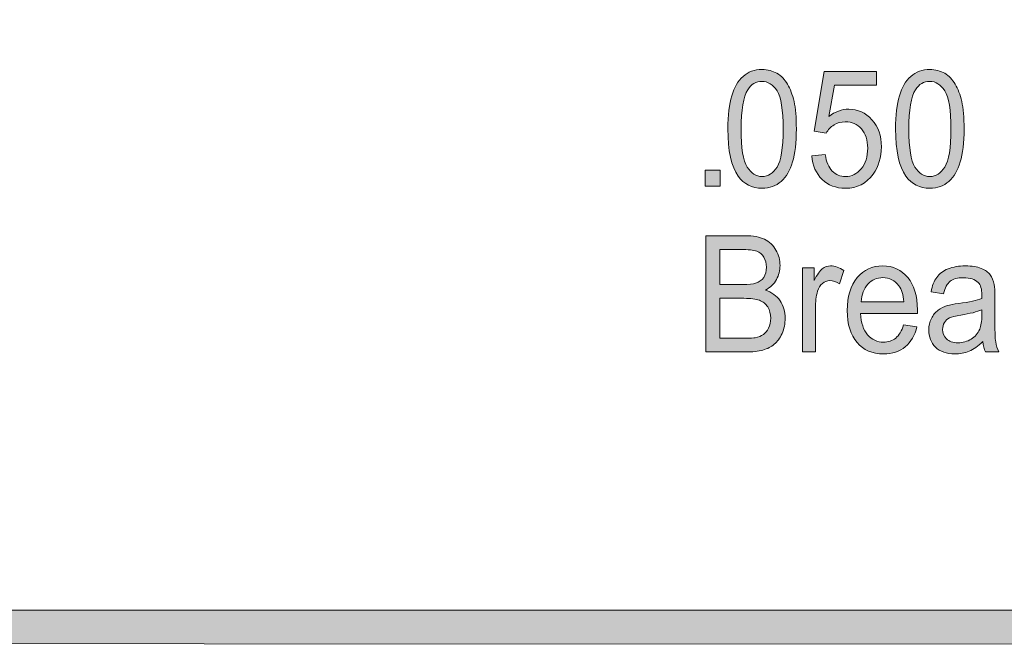
# Model space of a CAD drawing. Units: inches. Extents: x -3.5 to 13, y -10.6 to -3.1.
# Drawn here: x 5.2 to 5.9, y -10.6 to -10.2 of the extents above; entities that cross this region are included whole.
import ezdxf

# ---------------------------------------------------------------- set-up
doc = ezdxf.new("R2010")
doc.units = ezdxf.units.IN
doc.header["$MEASUREMENT"] = 0
doc.layers.add('Layer 1', color=7, linetype='Continuous', lineweight=0)

# ---------------------------------------------------------------- blocks, each defined once
blk = doc.blocks.new('Block_13')
at = {"layer": 'Layer 1'}
h = blk.add_hatch(color=7, dxfattribs=at)
h.dxf.hatch_style = 2
edge = h.paths.add_edge_path()
edge.add_spline(control_points=[(5.72375, -10.40579), (5.72375, -10.40579), (5.74238, -10.40579), (5.74238, -10.40579), (5.74558, -10.40579), (5.74782, -10.40565), (5.74912, -10.4054), (5.7514, -10.40493), (5.7533, -10.40419), (5.75483, -10.40313), (5.75636, -10.40209), (5.75762, -10.40055), (5.7586, -10.39853), (5.75959, -10.39653), (5.76008, -10.39421), (5.76008, -10.39157), (5.76008, -10.3885), (5.75937, -10.38581), (5.75793, -10.38353), (5.75651, -10.38127), (5.75453, -10.37967), (5.75199, -10.37874), (5.74946, -10.37782), (5.74581, -10.37736), (5.74105, -10.37736), (5.74105, -10.37736), (5.72375, -10.37736), (5.72375, -10.37736), (5.72375, -10.37736), (5.72375, -10.40579), (5.72375, -10.40579)], knot_values=[0, 0, 0, 0, 1, 1, 1, 2, 2, 2, 3, 3, 3, 4, 4, 4, 5, 5, 5, 6, 6, 6, 7, 7, 7, 8, 8, 8, 9, 9, 9, 10, 10, 10, 10], degree=3, periodic=0)
edge = h.paths.add_edge_path()
edge.add_spline(control_points=[(5.72375, -10.36761), (5.72375, -10.36761), (5.73992, -10.36761), (5.73992, -10.36761), (5.74432, -10.36761), (5.74746, -10.36728), (5.74936, -10.36664), (5.75189, -10.36582), (5.75378, -10.36445), (5.75506, -10.36252), (5.75633, -10.36061), (5.75697, -10.35821), (5.75697, -10.35531), (5.75697, -10.35257), (5.75637, -10.35015), (5.75518, -10.34806), (5.75399, -10.34597), (5.75229, -10.34455), (5.75008, -10.34378), (5.74787, -10.343), (5.74407, -10.34262), (5.7387, -10.34262), (5.7387, -10.34262), (5.72375, -10.34262), (5.72375, -10.34262), (5.72375, -10.34262), (5.72375, -10.36761), (5.72375, -10.36761)], knot_values=[0, 0, 0, 0, 1, 1, 1, 2, 2, 2, 3, 3, 3, 4, 4, 4, 5, 5, 5, 6, 6, 6, 7, 7, 7, 8, 8, 8, 9, 9, 9, 9], degree=3, periodic=0)
edge = h.paths.add_edge_path()
edge.add_spline(control_points=[(5.71385, -10.41554), (5.71385, -10.41554), (5.71385, -10.33286), (5.71385, -10.33286), (5.71385, -10.33286), (5.74192, -10.33286), (5.74192, -10.33286), (5.74763, -10.33286), (5.75221, -10.3337), (5.75567, -10.33537), (5.75913, -10.33705), (5.76183, -10.33963), (5.76378, -10.3431), (5.76573, -10.34657), (5.76671, -10.35022), (5.76671, -10.35402), (5.76671, -10.35754), (5.76586, -10.36088), (5.76412, -10.364), (5.76238, -10.36712), (5.75977, -10.36963), (5.75625, -10.37155), (5.76078, -10.37302), (5.76426, -10.37552), (5.7667, -10.37906), (5.76912, -10.38258), (5.77035, -10.38676), (5.77035, -10.39157), (5.77035, -10.39544), (5.7696, -10.39905), (5.76812, -10.40237), (5.76664, -10.40569), (5.76481, -10.40827), (5.76264, -10.41007), (5.76046, -10.41188), (5.75773, -10.41324), (5.75445, -10.41416), (5.75117, -10.41508), (5.74714, -10.41554), (5.74238, -10.41554), (5.74238, -10.41554), (5.71385, -10.41554), (5.71385, -10.41554)], knot_values=[0, 0, 0, 0, 1, 1, 1, 2, 2, 2, 3, 3, 3, 4, 4, 4, 5, 5, 5, 6, 6, 6, 7, 7, 7, 8, 8, 8, 9, 9, 9, 10, 10, 10, 11, 11, 11, 12, 12, 12, 13, 13, 13, 14, 14, 14, 14], degree=3, periodic=0)
h = blk.add_hatch(color=7, dxfattribs=at)
h.dxf.hatch_style = 2
edge = h.paths.add_edge_path()
edge.add_spline(control_points=[(5.78269, -10.41554), (5.78269, -10.41554), (5.78269, -10.35565), (5.78269, -10.35565), (5.78269, -10.35565), (5.79096, -10.35565), (5.79096, -10.35565), (5.79096, -10.35565), (5.79096, -10.36473), (5.79096, -10.36473), (5.79306, -10.36047), (5.79502, -10.35768), (5.79679, -10.35632), (5.79858, -10.35497), (5.80055, -10.35429), (5.80269, -10.35429), (5.80579, -10.35429), (5.80893, -10.35539), (5.81213, -10.35757), (5.81213, -10.35757), (5.80897, -10.36698), (5.80897, -10.36698), (5.80672, -10.36552), (5.80447, -10.36479), (5.80223, -10.36479), (5.80023, -10.36479), (5.79842, -10.36545), (5.79682, -10.36678), (5.79522, -10.36812), (5.79408, -10.36997), (5.7934, -10.37234), (5.79239, -10.37595), (5.79187, -10.3799), (5.79187, -10.38418), (5.79187, -10.38418), (5.79187, -10.41554), (5.79187, -10.41554), (5.79187, -10.41554), (5.78269, -10.41554), (5.78269, -10.41554)], knot_values=[0, 0, 0, 0, 1, 1, 1, 2, 2, 2, 3, 3, 3, 4, 4, 4, 5, 5, 5, 6, 6, 6, 7, 7, 7, 8, 8, 8, 9, 9, 9, 10, 10, 10, 11, 11, 11, 12, 12, 12, 13, 13, 13, 13], degree=3, periodic=0)
h = blk.add_hatch(color=7, dxfattribs=at)
h.dxf.hatch_style = 2
edge = h.paths.add_edge_path()
edge.add_spline(control_points=[(5.82453, -10.37984), (5.82453, -10.37984), (5.85479, -10.37984), (5.85479, -10.37984), (5.85438, -10.37481), (5.85322, -10.37103), (5.85132, -10.3685), (5.84839, -10.3646), (5.84459, -10.36264), (5.83994, -10.36264), (5.83572, -10.36264), (5.83217, -10.3642), (5.82929, -10.36732), (5.82643, -10.37044), (5.82483, -10.37462), (5.82453, -10.37984)], knot_values=[0, 0, 0, 0, 1, 1, 1, 2, 2, 2, 3, 3, 3, 4, 4, 4, 5, 5, 5, 5], degree=3, periodic=0)
edge = h.paths.add_edge_path()
edge.add_spline(control_points=[(5.85468, -10.39625), (5.85468, -10.39625), (5.86418, -10.39756), (5.86418, -10.39756), (5.86267, -10.40367), (5.8599, -10.40843), (5.85586, -10.41182), (5.85181, -10.4152), (5.84664, -10.4169), (5.84035, -10.4169), (5.83242, -10.4169), (5.82613, -10.4142), (5.82149, -10.4088), (5.81685, -10.4034), (5.81452, -10.39583), (5.81452, -10.38611), (5.81452, -10.37603), (5.81687, -10.3682), (5.82157, -10.36264), (5.82627, -10.35708), (5.83236, -10.35429), (5.83983, -10.35429), (5.84709, -10.35429), (5.853, -10.35701), (5.8576, -10.36247), (5.86218, -10.36792), (5.86447, -10.3756), (5.86447, -10.38548), (5.86447, -10.38608), (5.86446, -10.38699), (5.86443, -10.38818), (5.86443, -10.38818), (5.82402, -10.38818), (5.82402, -10.38818), (5.82435, -10.39476), (5.82604, -10.39981), (5.82907, -10.40331), (5.8321, -10.40681), (5.83587, -10.40854), (5.8404, -10.40854), (5.84376, -10.40854), (5.84664, -10.40757), (5.84903, -10.40561), (5.8514, -10.40366), (5.85329, -10.40054), (5.85468, -10.39625)], knot_values=[0, 0, 0, 0, 1, 1, 1, 2, 2, 2, 3, 3, 3, 4, 4, 4, 5, 5, 5, 6, 6, 6, 7, 7, 7, 8, 8, 8, 9, 9, 9, 10, 10, 10, 11, 11, 11, 12, 12, 12, 13, 13, 13, 14, 14, 14, 15, 15, 15, 15], degree=3, periodic=0)
h = blk.add_hatch(color=7, dxfattribs=at)
h.dxf.hatch_style = 2
edge = h.paths.add_edge_path()
edge.add_spline(control_points=[(5.91031, -10.38548), (5.90697, -10.38699), (5.90196, -10.38826), (5.8953, -10.38932), (5.89152, -10.38992), (5.88885, -10.3906), (5.88729, -10.39134), (5.88573, -10.3921), (5.88452, -10.3932), (5.88367, -10.39464), (5.88281, -10.39609), (5.88239, -10.39771), (5.88239, -10.39947), (5.88239, -10.40218), (5.88331, -10.40443), (5.88517, -10.40624), (5.88703, -10.40804), (5.88974, -10.40895), (5.89331, -10.40895), (5.89685, -10.40895), (5.9, -10.40808), (5.90275, -10.40637), (5.9055, -10.40466), (5.90752, -10.40233), (5.90883, -10.39936), (5.9098, -10.39707), (5.91031, -10.39368), (5.91031, -10.3892), (5.91031, -10.3892), (5.91031, -10.38548), (5.91031, -10.38548)], knot_values=[0, 0, 0, 0, 1, 1, 1, 2, 2, 2, 3, 3, 3, 4, 4, 4, 5, 5, 5, 6, 6, 6, 7, 7, 7, 8, 8, 8, 9, 9, 9, 10, 10, 10, 10], degree=3, periodic=0)
edge = h.paths.add_edge_path()
edge.add_spline(control_points=[(5.91106, -10.40815), (5.90766, -10.41135), (5.90439, -10.4136), (5.90125, -10.41492), (5.8981, -10.41623), (5.89472, -10.4169), (5.89111, -10.4169), (5.88516, -10.4169), (5.88059, -10.41528), (5.87739, -10.41207), (5.87419, -10.40885), (5.8726, -10.40474), (5.8726, -10.39975), (5.8726, -10.39682), (5.8732, -10.39414), (5.8744, -10.39171), (5.87561, -10.38928), (5.8772, -10.38734), (5.87915, -10.38588), (5.8811, -10.38441), (5.88331, -10.3833), (5.88576, -10.38255), (5.88756, -10.38203), (5.89029, -10.38151), (5.89392, -10.38102), (5.90134, -10.38005), (5.90679, -10.37888), (5.91031, -10.37754), (5.91033, -10.37614), (5.91036, -10.37526), (5.91036, -10.37488), (5.91036, -10.37074), (5.90949, -10.36782), (5.90776, -10.36614), (5.90541, -10.36385), (5.90191, -10.3627), (5.89728, -10.3627), (5.89297, -10.3627), (5.88978, -10.36354), (5.88772, -10.36521), (5.88566, -10.36688), (5.88414, -10.36985), (5.88315, -10.37409), (5.88315, -10.37409), (5.87417, -10.37273), (5.87417, -10.37273), (5.87499, -10.36849), (5.87633, -10.36506), (5.8782, -10.36244), (5.88007, -10.35984), (5.88279, -10.35782), (5.88633, -10.3564), (5.88985, -10.35499), (5.89396, -10.35429), (5.89861, -10.35429), (5.90324, -10.35429), (5.907, -10.3549), (5.9099, -10.35609), (5.91279, -10.3573), (5.91492, -10.35882), (5.91627, -10.36064), (5.91763, -10.36247), (5.91858, -10.36476), (5.91914, -10.36755), (5.91943, -10.36928), (5.91958, -10.3724), (5.91958, -10.37691), (5.91958, -10.37691), (5.91958, -10.39045), (5.91958, -10.39045), (5.91958, -10.39989), (5.91979, -10.40586), (5.92018, -10.40835), (5.92057, -10.41085), (5.92135, -10.41325), (5.9225, -10.41554), (5.9225, -10.41554), (5.91291, -10.41554), (5.91291, -10.41554), (5.91195, -10.41344), (5.91134, -10.41097), (5.91106, -10.40815)], knot_values=[0, 0, 0, 0, 1, 1, 1, 2, 2, 2, 3, 3, 3, 4, 4, 4, 5, 5, 5, 6, 6, 6, 7, 7, 7, 8, 8, 8, 9, 9, 9, 10, 10, 10, 11, 11, 11, 12, 12, 12, 13, 13, 13, 14, 14, 14, 15, 15, 15, 16, 16, 16, 17, 17, 17, 18, 18, 18, 19, 19, 19, 20, 20, 20, 21, 21, 21, 22, 22, 22, 23, 23, 23, 24, 24, 24, 25, 25, 25, 26, 26, 26, 27, 27, 27, 27], degree=3, periodic=0)
for points, knots in [([(5.71385, -10.41554), (5.71385, -10.41554), (5.71385, -10.33286), (5.71385, -10.33286), (5.71385, -10.33286), (5.74192, -10.33286), (5.74192, -10.33286), (5.74763, -10.33286), (5.75221, -10.3337), (5.75567, -10.33537), (5.75913, -10.33705), (5.76183, -10.33963), (5.76378, -10.3431), (5.76573, -10.34657), (5.76671, -10.35022), (5.76671, -10.35402), (5.76671, -10.35754), (5.76586, -10.36088), (5.76412, -10.364), (5.76238, -10.36712), (5.75977, -10.36963), (5.75625, -10.37155), (5.76078, -10.37302), (5.76426, -10.37552), (5.7667, -10.37906), (5.76912, -10.38258), (5.77035, -10.38676), (5.77035, -10.39157), (5.77035, -10.39544), (5.7696, -10.39905), (5.76812, -10.40237), (5.76664, -10.40569), (5.76481, -10.40827), (5.76264, -10.41007), (5.76046, -10.41188), (5.75773, -10.41324), (5.75445, -10.41416), (5.75117, -10.41508), (5.74714, -10.41554), (5.74238, -10.41554), (5.74238, -10.41554), (5.71385, -10.41554), (5.71385, -10.41554)], [0, 0, 0, 0, 1, 1, 1, 2, 2, 2, 3, 3, 3, 4, 4, 4, 5, 5, 5, 6, 6, 6, 7, 7, 7, 8, 8, 8, 9, 9, 9, 10, 10, 10, 11, 11, 11, 12, 12, 12, 13, 13, 13, 14, 14, 14, 14]), ([(5.72375, -10.36761), (5.72375, -10.36761), (5.73992, -10.36761), (5.73992, -10.36761), (5.74432, -10.36761), (5.74746, -10.36728), (5.74936, -10.36664), (5.75189, -10.36582), (5.75378, -10.36445), (5.75506, -10.36252), (5.75633, -10.36061), (5.75697, -10.35821), (5.75697, -10.35531), (5.75697, -10.35257), (5.75637, -10.35015), (5.75518, -10.34806), (5.75399, -10.34597), (5.75229, -10.34455), (5.75008, -10.34378), (5.74787, -10.343), (5.74407, -10.34262), (5.7387, -10.34262), (5.7387, -10.34262), (5.72375, -10.34262), (5.72375, -10.34262), (5.72375, -10.34262), (5.72375, -10.36761), (5.72375, -10.36761)], [0, 0, 0, 0, 1, 1, 1, 2, 2, 2, 3, 3, 3, 4, 4, 4, 5, 5, 5, 6, 6, 6, 7, 7, 7, 8, 8, 8, 9, 9, 9, 9]), ([(5.78269, -10.41554), (5.78269, -10.41554), (5.78269, -10.35565), (5.78269, -10.35565), (5.78269, -10.35565), (5.79096, -10.35565), (5.79096, -10.35565), (5.79096, -10.35565), (5.79096, -10.36473), (5.79096, -10.36473), (5.79306, -10.36047), (5.79502, -10.35768), (5.79679, -10.35632), (5.79858, -10.35497), (5.80055, -10.35429), (5.80269, -10.35429), (5.80579, -10.35429), (5.80893, -10.35539), (5.81213, -10.35757), (5.81213, -10.35757), (5.80897, -10.36698), (5.80897, -10.36698), (5.80672, -10.36552), (5.80447, -10.36479), (5.80223, -10.36479), (5.80023, -10.36479), (5.79842, -10.36545), (5.79682, -10.36678), (5.79522, -10.36812), (5.79408, -10.36997), (5.7934, -10.37234), (5.79239, -10.37595), (5.79187, -10.3799), (5.79187, -10.38418), (5.79187, -10.38418), (5.79187, -10.41554), (5.79187, -10.41554), (5.79187, -10.41554), (5.78269, -10.41554), (5.78269, -10.41554)], [0, 0, 0, 0, 1, 1, 1, 2, 2, 2, 3, 3, 3, 4, 4, 4, 5, 5, 5, 6, 6, 6, 7, 7, 7, 8, 8, 8, 9, 9, 9, 10, 10, 10, 11, 11, 11, 12, 12, 12, 13, 13, 13, 13]), ([(5.85468, -10.39625), (5.85468, -10.39625), (5.86418, -10.39756), (5.86418, -10.39756), (5.86267, -10.40367), (5.8599, -10.40843), (5.85586, -10.41182), (5.85181, -10.4152), (5.84664, -10.4169), (5.84035, -10.4169), (5.83242, -10.4169), (5.82613, -10.4142), (5.82149, -10.4088), (5.81685, -10.4034), (5.81452, -10.39583), (5.81452, -10.38611), (5.81452, -10.37603), (5.81687, -10.3682), (5.82157, -10.36264), (5.82627, -10.35708), (5.83236, -10.35429), (5.83983, -10.35429), (5.84709, -10.35429), (5.853, -10.35701), (5.8576, -10.36247), (5.86218, -10.36792), (5.86447, -10.3756), (5.86447, -10.38548), (5.86447, -10.38608), (5.86446, -10.38699), (5.86443, -10.38818), (5.86443, -10.38818), (5.82402, -10.38818), (5.82402, -10.38818), (5.82435, -10.39476), (5.82604, -10.39981), (5.82907, -10.40331), (5.8321, -10.40681), (5.83587, -10.40854), (5.8404, -10.40854), (5.84376, -10.40854), (5.84664, -10.40757), (5.84903, -10.40561), (5.8514, -10.40366), (5.85329, -10.40054), (5.85468, -10.39625)], [0, 0, 0, 0, 1, 1, 1, 2, 2, 2, 3, 3, 3, 4, 4, 4, 5, 5, 5, 6, 6, 6, 7, 7, 7, 8, 8, 8, 9, 9, 9, 10, 10, 10, 11, 11, 11, 12, 12, 12, 13, 13, 13, 14, 14, 14, 15, 15, 15, 15]), ([(5.91106, -10.40815), (5.90766, -10.41135), (5.90439, -10.4136), (5.90125, -10.41492), (5.8981, -10.41623), (5.89472, -10.4169), (5.89111, -10.4169), (5.88516, -10.4169), (5.88059, -10.41528), (5.87739, -10.41207), (5.87419, -10.40885), (5.8726, -10.40474), (5.8726, -10.39975), (5.8726, -10.39682), (5.8732, -10.39414), (5.8744, -10.39171), (5.87561, -10.38928), (5.8772, -10.38734), (5.87915, -10.38588), (5.8811, -10.38441), (5.88331, -10.3833), (5.88576, -10.38255), (5.88756, -10.38203), (5.89029, -10.38151), (5.89392, -10.38102), (5.90134, -10.38005), (5.90679, -10.37888), (5.91031, -10.37754), (5.91033, -10.37614), (5.91036, -10.37526), (5.91036, -10.37488), (5.91036, -10.37074), (5.90949, -10.36782), (5.90776, -10.36614), (5.90541, -10.36385), (5.90191, -10.3627), (5.89728, -10.3627), (5.89297, -10.3627), (5.88978, -10.36354), (5.88772, -10.36521), (5.88566, -10.36688), (5.88414, -10.36985), (5.88315, -10.37409), (5.88315, -10.37409), (5.87417, -10.37273), (5.87417, -10.37273), (5.87499, -10.36849), (5.87633, -10.36506), (5.8782, -10.36244), (5.88007, -10.35984), (5.88279, -10.35782), (5.88633, -10.3564), (5.88985, -10.35499), (5.89396, -10.35429), (5.89861, -10.35429), (5.90324, -10.35429), (5.907, -10.3549), (5.9099, -10.35609), (5.91279, -10.3573), (5.91492, -10.35882), (5.91627, -10.36064), (5.91763, -10.36247), (5.91858, -10.36476), (5.91914, -10.36755), (5.91943, -10.36928), (5.91958, -10.3724), (5.91958, -10.37691), (5.91958, -10.37691), (5.91958, -10.39045), (5.91958, -10.39045), (5.91958, -10.39989), (5.91979, -10.40586), (5.92018, -10.40835), (5.92057, -10.41085), (5.92135, -10.41325), (5.9225, -10.41554), (5.9225, -10.41554), (5.91291, -10.41554), (5.91291, -10.41554), (5.91195, -10.41344), (5.91134, -10.41097), (5.91106, -10.40815)], [0, 0, 0, 0, 1, 1, 1, 2, 2, 2, 3, 3, 3, 4, 4, 4, 5, 5, 5, 6, 6, 6, 7, 7, 7, 8, 8, 8, 9, 9, 9, 10, 10, 10, 11, 11, 11, 12, 12, 12, 13, 13, 13, 14, 14, 14, 15, 15, 15, 16, 16, 16, 17, 17, 17, 18, 18, 18, 19, 19, 19, 20, 20, 20, 21, 21, 21, 22, 22, 22, 23, 23, 23, 24, 24, 24, 25, 25, 25, 26, 26, 26, 27, 27, 27, 27]), ([(5.82453, -10.37984), (5.82453, -10.37984), (5.85479, -10.37984), (5.85479, -10.37984), (5.85438, -10.37481), (5.85322, -10.37103), (5.85132, -10.3685), (5.84839, -10.3646), (5.84459, -10.36264), (5.83994, -10.36264), (5.83572, -10.36264), (5.83217, -10.3642), (5.82929, -10.36732), (5.82643, -10.37044), (5.82483, -10.37462), (5.82453, -10.37984)], [0, 0, 0, 0, 1, 1, 1, 2, 2, 2, 3, 3, 3, 4, 4, 4, 5, 5, 5, 5]), ([(5.72375, -10.40579), (5.72375, -10.40579), (5.74238, -10.40579), (5.74238, -10.40579), (5.74558, -10.40579), (5.74782, -10.40565), (5.74912, -10.4054), (5.7514, -10.40493), (5.7533, -10.40419), (5.75483, -10.40313), (5.75636, -10.40209), (5.75762, -10.40055), (5.7586, -10.39853), (5.75959, -10.39653), (5.76008, -10.39421), (5.76008, -10.39157), (5.76008, -10.3885), (5.75937, -10.38581), (5.75793, -10.38353), (5.75651, -10.38127), (5.75453, -10.37967), (5.75199, -10.37874), (5.74946, -10.37782), (5.74581, -10.37736), (5.74105, -10.37736), (5.74105, -10.37736), (5.72375, -10.37736), (5.72375, -10.37736), (5.72375, -10.37736), (5.72375, -10.40579), (5.72375, -10.40579)], [0, 0, 0, 0, 1, 1, 1, 2, 2, 2, 3, 3, 3, 4, 4, 4, 5, 5, 5, 6, 6, 6, 7, 7, 7, 8, 8, 8, 9, 9, 9, 10, 10, 10, 10]), ([(5.91031, -10.38548), (5.90697, -10.38699), (5.90196, -10.38826), (5.8953, -10.38932), (5.89152, -10.38992), (5.88885, -10.3906), (5.88729, -10.39134), (5.88573, -10.3921), (5.88452, -10.3932), (5.88367, -10.39464), (5.88281, -10.39609), (5.88239, -10.39771), (5.88239, -10.39947), (5.88239, -10.40218), (5.88331, -10.40443), (5.88517, -10.40624), (5.88703, -10.40804), (5.88974, -10.40895), (5.89331, -10.40895), (5.89685, -10.40895), (5.9, -10.40808), (5.90275, -10.40637), (5.9055, -10.40466), (5.90752, -10.40233), (5.90883, -10.39936), (5.9098, -10.39707), (5.91031, -10.39368), (5.91031, -10.3892), (5.91031, -10.3892), (5.91031, -10.38548), (5.91031, -10.38548)], [0, 0, 0, 0, 1, 1, 1, 2, 2, 2, 3, 3, 3, 4, 4, 4, 5, 5, 5, 6, 6, 6, 7, 7, 7, 8, 8, 8, 9, 9, 9, 10, 10, 10, 10])]:
    blk.add_open_spline(points, degree=3, knots=knots, dxfattribs=at)
blk = doc.blocks.new('Block_12')
at = {"layer": 'Layer 1'}
blk.add_blockref('Block_13', (0, 0), dxfattribs=at)
blk = doc.blocks.new('Block_15')
at = {"layer": 'Layer 1'}
h = blk.add_hatch(color=7, dxfattribs=at)
h.dxf.hatch_style = 2
edge = h.paths.add_edge_path()
edge.add_spline(control_points=[(5.739, -10.25688), (5.739, -10.27044), (5.74044, -10.27947), (5.74331, -10.28398), (5.74619, -10.28847), (5.74973, -10.29072), (5.75395, -10.29072), (5.75817, -10.29072), (5.76172, -10.28845), (5.76459, -10.28395), (5.76747, -10.27943), (5.76891, -10.27041), (5.76891, -10.25688), (5.76891, -10.24326), (5.76747, -10.23423), (5.76459, -10.22975), (5.76172, -10.22527), (5.75814, -10.22304), (5.75385, -10.22304), (5.74963, -10.22304), (5.74626, -10.225), (5.74375, -10.22896), (5.74059, -10.234), (5.739, -10.2433), (5.739, -10.25688)], knot_values=[0, 0, 0, 0, 1, 1, 1, 2, 2, 2, 3, 3, 3, 4, 4, 4, 5, 5, 5, 6, 6, 6, 7, 7, 7, 8, 8, 8, 8], degree=3, periodic=0)
edge = h.paths.add_edge_path()
edge.add_spline(control_points=[(5.72956, -10.25688), (5.72956, -10.2471), (5.73047, -10.23923), (5.73229, -10.23328), (5.7341, -10.22731), (5.73682, -10.22271), (5.7404, -10.21948), (5.74399, -10.21625), (5.74851, -10.21463), (5.75395, -10.21463), (5.75796, -10.21463), (5.76149, -10.21552), (5.76451, -10.21731), (5.76754, -10.2191), (5.77005, -10.22168), (5.77201, -10.22504), (5.77398, -10.22841), (5.77554, -10.2325), (5.77665, -10.23733), (5.77778, -10.24216), (5.77833, -10.24867), (5.77833, -10.25688), (5.77833, -10.26657), (5.77744, -10.2744), (5.77563, -10.28037), (5.77383, -10.28632), (5.77113, -10.29093), (5.76755, -10.29418), (5.76396, -10.29743), (5.75943, -10.29906), (5.75395, -10.29906), (5.74674, -10.29906), (5.74108, -10.2962), (5.73697, -10.29049), (5.73203, -10.28361), (5.72956, -10.27241), (5.72956, -10.25688)], knot_values=[0, 0, 0, 0, 1, 1, 1, 2, 2, 2, 3, 3, 3, 4, 4, 4, 5, 5, 5, 6, 6, 6, 7, 7, 7, 8, 8, 8, 9, 9, 9, 10, 10, 10, 11, 11, 11, 12, 12, 12, 12], degree=3, periodic=0)
h = blk.add_hatch(color=7, dxfattribs=at)
h.dxf.hatch_style = 2
edge = h.paths.add_edge_path()
edge.add_spline(control_points=[(5.78925, -10.27599), (5.78925, -10.27599), (5.7989, -10.27509), (5.7989, -10.27509), (5.7996, -10.28027), (5.80126, -10.28418), (5.80386, -10.2868), (5.80646, -10.2894), (5.80961, -10.29072), (5.81327, -10.29072), (5.81769, -10.29072), (5.82144, -10.28887), (5.8245, -10.28518), (5.82757, -10.28149), (5.8291, -10.27661), (5.8291, -10.27052), (5.8291, -10.26473), (5.82762, -10.26016), (5.82468, -10.25682), (5.82174, -10.25347), (5.81788, -10.2518), (5.81312, -10.2518), (5.81017, -10.2518), (5.8075, -10.25254), (5.80512, -10.25403), (5.80273, -10.25551), (5.80086, -10.25743), (5.79951, -10.25981), (5.79951, -10.25981), (5.79088, -10.25857), (5.79088, -10.25857), (5.79088, -10.25857), (5.79812, -10.21611), (5.79812, -10.21611), (5.79812, -10.21611), (5.83533, -10.21611), (5.83533, -10.21611), (5.83533, -10.21611), (5.83533, -10.2258), (5.83533, -10.2258), (5.83533, -10.2258), (5.80547, -10.2258), (5.80547, -10.2258), (5.80547, -10.2258), (5.80145, -10.24802), (5.80145, -10.24802), (5.80594, -10.24456), (5.81064, -10.24282), (5.81558, -10.24282), (5.8221, -10.24282), (5.82762, -10.24533), (5.83211, -10.25033), (5.8366, -10.25533), (5.83884, -10.26176), (5.83884, -10.26961), (5.83884, -10.2771), (5.83687, -10.28357), (5.83293, -10.28902), (5.82812, -10.29571), (5.82157, -10.29906), (5.81327, -10.29906), (5.80648, -10.29906), (5.80092, -10.29696), (5.79662, -10.29274), (5.79232, -10.28853), (5.78986, -10.28295), (5.78925, -10.27599)], knot_values=[0, 0, 0, 0, 1, 1, 1, 2, 2, 2, 3, 3, 3, 4, 4, 4, 5, 5, 5, 6, 6, 6, 7, 7, 7, 8, 8, 8, 9, 9, 9, 10, 10, 10, 11, 11, 11, 12, 12, 12, 13, 13, 13, 14, 14, 14, 15, 15, 15, 16, 16, 16, 17, 17, 17, 18, 18, 18, 19, 19, 19, 20, 20, 20, 21, 21, 21, 22, 22, 22, 22], degree=3, periodic=0)
h = blk.add_hatch(color=7, dxfattribs=at)
h.dxf.hatch_style = 2
edge = h.paths.add_edge_path()
edge.add_spline(control_points=[(5.85837, -10.25688), (5.85837, -10.27044), (5.85981, -10.27947), (5.86268, -10.28398), (5.86556, -10.28847), (5.8691, -10.29072), (5.87332, -10.29072), (5.87754, -10.29072), (5.88109, -10.28845), (5.88397, -10.28395), (5.88684, -10.27943), (5.88828, -10.27041), (5.88828, -10.25688), (5.88828, -10.24326), (5.88684, -10.23423), (5.88397, -10.22975), (5.88109, -10.22527), (5.87751, -10.22304), (5.87322, -10.22304), (5.869, -10.22304), (5.86563, -10.225), (5.86312, -10.22896), (5.85996, -10.234), (5.85837, -10.2433), (5.85837, -10.25688)], knot_values=[0, 0, 0, 0, 1, 1, 1, 2, 2, 2, 3, 3, 3, 4, 4, 4, 5, 5, 5, 6, 6, 6, 7, 7, 7, 8, 8, 8, 8], degree=3, periodic=0)
edge = h.paths.add_edge_path()
edge.add_spline(control_points=[(5.84893, -10.25688), (5.84893, -10.2471), (5.84984, -10.23923), (5.85166, -10.23328), (5.85347, -10.22731), (5.85619, -10.22271), (5.85977, -10.21948), (5.86336, -10.21625), (5.86788, -10.21463), (5.87332, -10.21463), (5.87733, -10.21463), (5.88086, -10.21552), (5.88388, -10.21731), (5.88691, -10.2191), (5.88942, -10.22168), (5.89138, -10.22504), (5.89335, -10.22841), (5.89491, -10.2325), (5.89602, -10.23733), (5.89715, -10.24216), (5.89771, -10.24867), (5.89771, -10.25688), (5.89771, -10.26657), (5.89681, -10.2744), (5.89501, -10.28037), (5.8932, -10.28632), (5.8905, -10.29093), (5.88692, -10.29418), (5.88333, -10.29743), (5.8788, -10.29906), (5.87332, -10.29906), (5.86612, -10.29906), (5.86045, -10.2962), (5.85634, -10.29049), (5.8514, -10.28361), (5.84893, -10.27241), (5.84893, -10.25688)], knot_values=[0, 0, 0, 0, 1, 1, 1, 2, 2, 2, 3, 3, 3, 4, 4, 4, 5, 5, 5, 6, 6, 6, 7, 7, 7, 8, 8, 8, 9, 9, 9, 10, 10, 10, 11, 11, 11, 12, 12, 12, 12], degree=3, periodic=0)
h = blk.add_hatch(color=7, dxfattribs=at)
h.dxf.hatch_style = 2
edge = h.paths.add_edge_path()
edge.add_spline(control_points=[(5.71351, -10.29765), (5.71351, -10.29765), (5.71351, -10.28609), (5.71351, -10.28609), (5.71351, -10.28609), (5.72399, -10.28609), (5.72399, -10.28609), (5.72399, -10.28609), (5.72399, -10.29765), (5.72399, -10.29765), (5.72399, -10.29765), (5.71351, -10.29765), (5.71351, -10.29765)], knot_values=[0, 0, 0, 0, 1, 1, 1, 2, 2, 2, 3, 3, 3, 4, 4, 4, 4], degree=3, periodic=0)
for points, knots in [([(5.72956, -10.25688), (5.72956, -10.2471), (5.73047, -10.23923), (5.73229, -10.23328), (5.7341, -10.22731), (5.73682, -10.22271), (5.7404, -10.21948), (5.74399, -10.21625), (5.74851, -10.21463), (5.75395, -10.21463), (5.75796, -10.21463), (5.76149, -10.21552), (5.76451, -10.21731), (5.76754, -10.2191), (5.77005, -10.22168), (5.77201, -10.22504), (5.77398, -10.22841), (5.77554, -10.2325), (5.77665, -10.23733), (5.77778, -10.24216), (5.77833, -10.24867), (5.77833, -10.25688), (5.77833, -10.26657), (5.77744, -10.2744), (5.77563, -10.28037), (5.77383, -10.28632), (5.77113, -10.29093), (5.76755, -10.29418), (5.76396, -10.29743), (5.75943, -10.29906), (5.75395, -10.29906), (5.74674, -10.29906), (5.74108, -10.2962), (5.73697, -10.29049), (5.73203, -10.28361), (5.72956, -10.27241), (5.72956, -10.25688)], [0, 0, 0, 0, 1, 1, 1, 2, 2, 2, 3, 3, 3, 4, 4, 4, 5, 5, 5, 6, 6, 6, 7, 7, 7, 8, 8, 8, 9, 9, 9, 10, 10, 10, 11, 11, 11, 12, 12, 12, 12]), ([(5.78925, -10.27599), (5.78925, -10.27599), (5.7989, -10.27509), (5.7989, -10.27509), (5.7996, -10.28027), (5.80126, -10.28418), (5.80386, -10.2868), (5.80646, -10.2894), (5.80961, -10.29072), (5.81327, -10.29072), (5.81769, -10.29072), (5.82144, -10.28887), (5.8245, -10.28518), (5.82757, -10.28149), (5.8291, -10.27661), (5.8291, -10.27052), (5.8291, -10.26473), (5.82762, -10.26016), (5.82468, -10.25682), (5.82174, -10.25347), (5.81788, -10.2518), (5.81312, -10.2518), (5.81017, -10.2518), (5.8075, -10.25254), (5.80512, -10.25403), (5.80273, -10.25551), (5.80086, -10.25743), (5.79951, -10.25981), (5.79951, -10.25981), (5.79088, -10.25857), (5.79088, -10.25857), (5.79088, -10.25857), (5.79812, -10.21611), (5.79812, -10.21611), (5.79812, -10.21611), (5.83533, -10.21611), (5.83533, -10.21611), (5.83533, -10.21611), (5.83533, -10.2258), (5.83533, -10.2258), (5.83533, -10.2258), (5.80547, -10.2258), (5.80547, -10.2258), (5.80547, -10.2258), (5.80145, -10.24802), (5.80145, -10.24802), (5.80594, -10.24456), (5.81064, -10.24282), (5.81558, -10.24282), (5.8221, -10.24282), (5.82762, -10.24533), (5.83211, -10.25033), (5.8366, -10.25533), (5.83884, -10.26176), (5.83884, -10.26961), (5.83884, -10.2771), (5.83687, -10.28357), (5.83293, -10.28902), (5.82812, -10.29571), (5.82157, -10.29906), (5.81327, -10.29906), (5.80648, -10.29906), (5.80092, -10.29696), (5.79662, -10.29274), (5.79232, -10.28853), (5.78986, -10.28295), (5.78925, -10.27599)], [0, 0, 0, 0, 1, 1, 1, 2, 2, 2, 3, 3, 3, 4, 4, 4, 5, 5, 5, 6, 6, 6, 7, 7, 7, 8, 8, 8, 9, 9, 9, 10, 10, 10, 11, 11, 11, 12, 12, 12, 13, 13, 13, 14, 14, 14, 15, 15, 15, 16, 16, 16, 17, 17, 17, 18, 18, 18, 19, 19, 19, 20, 20, 20, 21, 21, 21, 22, 22, 22, 22]), ([(5.84893, -10.25688), (5.84893, -10.2471), (5.84984, -10.23923), (5.85166, -10.23328), (5.85347, -10.22731), (5.85619, -10.22271), (5.85977, -10.21948), (5.86336, -10.21625), (5.86788, -10.21463), (5.87332, -10.21463), (5.87733, -10.21463), (5.88086, -10.21552), (5.88388, -10.21731), (5.88691, -10.2191), (5.88942, -10.22168), (5.89138, -10.22504), (5.89335, -10.22841), (5.89491, -10.2325), (5.89602, -10.23733), (5.89715, -10.24216), (5.89771, -10.24867), (5.89771, -10.25688), (5.89771, -10.26657), (5.89681, -10.2744), (5.89501, -10.28037), (5.8932, -10.28632), (5.8905, -10.29093), (5.88692, -10.29418), (5.88333, -10.29743), (5.8788, -10.29906), (5.87332, -10.29906), (5.86612, -10.29906), (5.86045, -10.2962), (5.85634, -10.29049), (5.8514, -10.28361), (5.84893, -10.27241), (5.84893, -10.25688)], [0, 0, 0, 0, 1, 1, 1, 2, 2, 2, 3, 3, 3, 4, 4, 4, 5, 5, 5, 6, 6, 6, 7, 7, 7, 8, 8, 8, 9, 9, 9, 10, 10, 10, 11, 11, 11, 12, 12, 12, 12]), ([(5.739, -10.25688), (5.739, -10.27044), (5.74044, -10.27947), (5.74331, -10.28398), (5.74619, -10.28847), (5.74973, -10.29072), (5.75395, -10.29072), (5.75817, -10.29072), (5.76172, -10.28845), (5.76459, -10.28395), (5.76747, -10.27943), (5.76891, -10.27041), (5.76891, -10.25688), (5.76891, -10.24326), (5.76747, -10.23423), (5.76459, -10.22975), (5.76172, -10.22527), (5.75814, -10.22304), (5.75385, -10.22304), (5.74963, -10.22304), (5.74626, -10.225), (5.74375, -10.22896), (5.74059, -10.234), (5.739, -10.2433), (5.739, -10.25688)], [0, 0, 0, 0, 1, 1, 1, 2, 2, 2, 3, 3, 3, 4, 4, 4, 5, 5, 5, 6, 6, 6, 7, 7, 7, 8, 8, 8, 8]), ([(5.85837, -10.25688), (5.85837, -10.27044), (5.85981, -10.27947), (5.86268, -10.28398), (5.86556, -10.28847), (5.8691, -10.29072), (5.87332, -10.29072), (5.87754, -10.29072), (5.88109, -10.28845), (5.88397, -10.28395), (5.88684, -10.27943), (5.88828, -10.27041), (5.88828, -10.25688), (5.88828, -10.24326), (5.88684, -10.23423), (5.88397, -10.22975), (5.88109, -10.22527), (5.87751, -10.22304), (5.87322, -10.22304), (5.869, -10.22304), (5.86563, -10.225), (5.86312, -10.22896), (5.85996, -10.234), (5.85837, -10.2433), (5.85837, -10.25688)], [0, 0, 0, 0, 1, 1, 1, 2, 2, 2, 3, 3, 3, 4, 4, 4, 5, 5, 5, 6, 6, 6, 7, 7, 7, 8, 8, 8, 8]), ([(5.71351, -10.29765), (5.71351, -10.29765), (5.71351, -10.28609), (5.71351, -10.28609), (5.71351, -10.28609), (5.72399, -10.28609), (5.72399, -10.28609), (5.72399, -10.28609), (5.72399, -10.29765), (5.72399, -10.29765), (5.72399, -10.29765), (5.71351, -10.29765), (5.71351, -10.29765)], [0, 0, 0, 0, 1, 1, 1, 2, 2, 2, 3, 3, 3, 4, 4, 4, 4])]:
    blk.add_open_spline(points, degree=3, knots=knots, dxfattribs=at)
blk = doc.blocks.new('Block_14')
at = {"layer": 'Layer 1'}
blk.add_blockref('Block_15', (0, 0), dxfattribs=at)

msp = doc.modelspace()

# ---------------------------------------------------------------- hatches: boundary and pattern name
at = {"layer": 'Layer 1'}
h = msp.add_hatch(color=7, dxfattribs=at)
h.dxf.hatch_style = 2
edge = h.paths.add_edge_path()
edge.add_spline(control_points=[(8.12597, -10.40199), (8.12597, -10.51072), (8.03751, -10.59917), (7.92878, -10.59917), (7.92878, -10.59917), (0.57122, -10.59917), (0.57122, -10.59917), (0.46249, -10.59917), (0.37403, -10.51072), (0.37403, -10.40199), (0.37403, -10.40199), (0.37403, -9.95636), (0.37403, -9.95636), (0.37403, -9.84763), (0.46249, -9.75917), (0.57122, -9.75917), (0.57122, -9.75917), (7.92878, -9.75917), (7.92878, -9.75917), (8.03751, -9.75917), (8.12597, -9.84763), (8.12597, -9.95636), (8.12597, -9.95636), (8.12597, -10.40199), (8.12597, -10.40199)], knot_values=[0, 0, 0, 0, 1, 1, 1, 2, 2, 2, 3, 3, 3, 4, 4, 4, 5, 5, 5, 6, 6, 6, 7, 7, 7, 8, 8, 8, 8], degree=3, periodic=0)
edge = h.paths.add_edge_path()
edge.add_spline(control_points=[(7.92878, -9.73417), (7.92878, -9.73417), (0.57122, -9.73417), (0.57122, -9.73417), (0.4485, -9.73417), (0.34903, -9.83365), (0.34903, -9.95636), (0.34903, -9.95636), (0.34903, -10.40199), (0.34903, -10.40199), (0.34903, -10.5247), (0.4485, -10.62417), (0.57122, -10.62417), (0.57122, -10.62417), (3.78637, -10.62288), (3.78637, -10.62288), (3.78637, -10.62288), (4.71363, -10.62288), (4.71363, -10.62288), (4.71363, -10.62288), (7.92878, -10.62417), (7.92878, -10.62417), (8.0515, -10.62417), (8.15097, -10.5247), (8.15097, -10.40199), (8.15097, -10.40199), (8.15097, -9.95636), (8.15097, -9.95636), (8.15097, -9.83365), (8.0515, -9.73417), (7.92878, -9.73417)], knot_values=[0, 0, 0, 0, 1, 1, 1, 2, 2, 2, 3, 3, 3, 4, 4, 4, 5, 5, 5, 6, 6, 6, 7, 7, 7, 8, 8, 8, 9, 9, 9, 10, 10, 10, 10], degree=3, periodic=0)

# ---------------------------------------------------------------- linework, layer by layer
for points, knots in [([(7.92878, -9.73417), (7.92878, -9.73417), (0.57122, -9.73417), (0.57122, -9.73417), (0.4485, -9.73417), (0.34903, -9.83365), (0.34903, -9.95636), (0.34903, -9.95636), (0.34903, -10.40199), (0.34903, -10.40199), (0.34903, -10.5247), (0.4485, -10.62417), (0.57122, -10.62417), (0.57122, -10.62417), (3.78637, -10.62288), (3.78637, -10.62288), (3.78637, -10.62288), (4.71363, -10.62288), (4.71363, -10.62288), (4.71363, -10.62288), (7.92878, -10.62417), (7.92878, -10.62417), (8.0515, -10.62417), (8.15097, -10.5247), (8.15097, -10.40199), (8.15097, -10.40199), (8.15097, -9.95636), (8.15097, -9.95636), (8.15097, -9.83365), (8.0515, -9.73417), (7.92878, -9.73417)], [0, 0, 0, 0, 1, 1, 1, 2, 2, 2, 3, 3, 3, 4, 4, 4, 5, 5, 5, 6, 6, 6, 7, 7, 7, 8, 8, 8, 9, 9, 9, 10, 10, 10, 10]), ([(8.12597, -10.40199), (8.12597, -10.51072), (8.03751, -10.59917), (7.92878, -10.59917), (7.92878, -10.59917), (0.57122, -10.59917), (0.57122, -10.59917), (0.46249, -10.59917), (0.37403, -10.51072), (0.37403, -10.40199), (0.37403, -10.40199), (0.37403, -9.95636), (0.37403, -9.95636), (0.37403, -9.84763), (0.46249, -9.75917), (0.57122, -9.75917), (0.57122, -9.75917), (7.92878, -9.75917), (7.92878, -9.75917), (8.03751, -9.75917), (8.12597, -9.84763), (8.12597, -9.95636), (8.12597, -9.95636), (8.12597, -10.40199), (8.12597, -10.40199)], [0, 0, 0, 0, 1, 1, 1, 2, 2, 2, 3, 3, 3, 4, 4, 4, 5, 5, 5, 6, 6, 6, 7, 7, 7, 8, 8, 8, 8])]:
    msp.add_open_spline(points, degree=3, knots=knots, dxfattribs=at)

# ---------------------------------------------------------------- block references
for name in ['Block_14', 'Block_12']:
    msp.add_blockref(name, (0, 0), dxfattribs=at)

doc.saveas('drawing.dxf')
